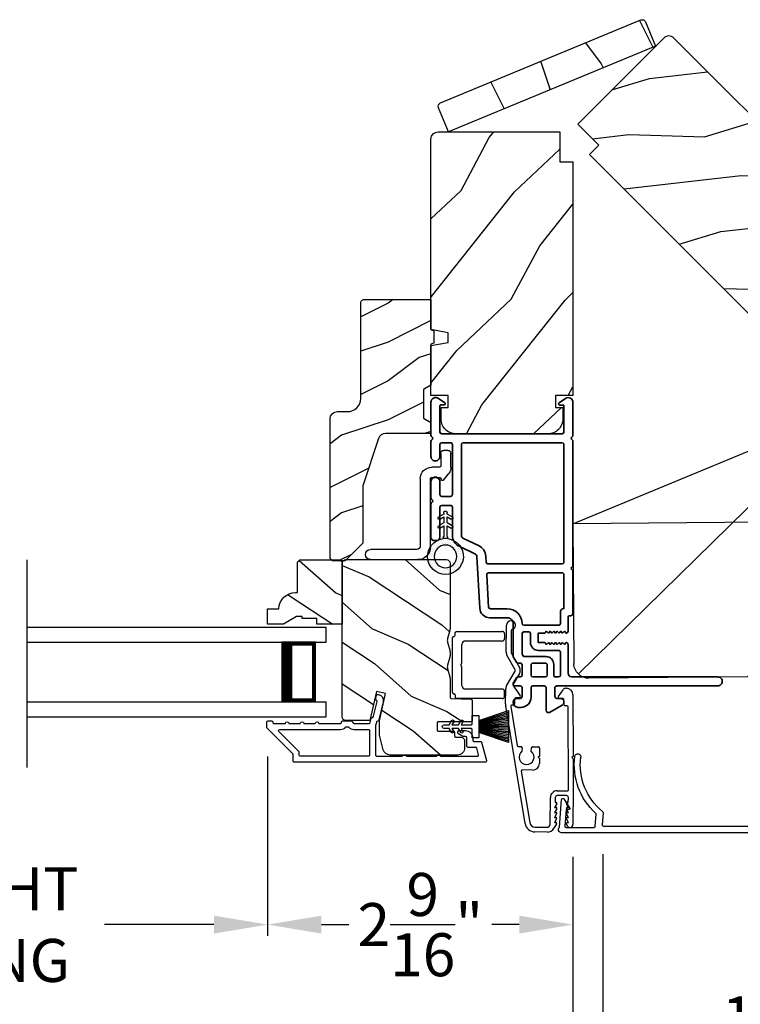
# Model space of a CAD drawing. Extents: x 102 to 204, y -200 to -134.
# Drawn here: x 180 to 186, y -189 to -180 of the extents above; entities that cross this region are included whole.
import ezdxf

# ---------------------------------------------------------------- set-up
doc = ezdxf.new("R2010")
doc.units = 0
doc.header["$LTSCALE"] = 2
doc.header["$MEASUREMENT"] = 0
doc.header["$PDMODE"] = 3
doc.layers.get('0').update_dxf_attribs({"linetype": 'CONTINUOUS'})
doc.layers.get('DEFPOINTS').update_dxf_attribs({"color": 3, "linetype": 'CONTINUOUS'})
doc.layers.add('Dim', color=7, linetype='CONTINUOUS')
doc.styles.get("Standard").update_dxf_attribs({"font": 'arial.ttf'})
doc.dimstyles.new('STANDARD 1.5', dxfattribs={"dimtxt": 0.36, "dimasz": 0.45, "dimexe": 0.09375, "dimexo": 0.27, "dimgap": 0.135, "dimtad": 0, "dimdec": 4, "dimzin": 0, "dimdsep": 46, "dimlunit": 4, "dimtxsty": 'STANDARD', "dimcen": 0, "dimadec": 0, "dimazin": 0, "dimtfac": 1, "dimtdec": 4, "dimtofl": 0, "dimtmove": 0, "dimatfit": 3, "dimfxl": 1, "dimtolj": 1, "dimtzin": 0, "dimarcsym": 0})

# ---------------------------------------------------------------- blocks, each defined once
blk = doc.blocks.new('*D500')
at = {"layer": 'DEFPOINTS', "color": 0, "transparency": 16777216}
for p in [(181.6751, -186.2325), (184.23, -187.0715), (181.6751, -187.9082)]:
    blk.add_point(p, dxfattribs=at)
at = {"layer": 'Dim', "color": 0, "lineweight": -2, "transparency": 16777216}
for p, q in [((181.6751, -186.5025), (181.6751, -188.002)), ((184.23, -187.3415), (184.23, -188.002)), ((182.1251, -187.9082), (182.3548, -187.9082)), ((183.78, -187.9082), (183.5503, -187.9082))]:
    blk.add_line(p, q, dxfattribs=at)
at = {"layer": 'Dim', "color": 0, "transparency": 16777216}
for points in [[(182.1251, -187.8332), (182.1251, -187.9832), (181.6751, -187.9082)], [(183.78, -187.8332), (183.78, -187.9832), (184.23, -187.9082)]]:
    blk.add_solid(points, dxfattribs=at)
at = {"layer": 'Dim', "color": 0, "transparency": 16777216, "insert": (182.9526, -187.9082), "char_height": 0.36, "attachment_point": 5}
blk.add_mtext('\\A1;2{\\H1x;\\S9/16;}"', dxfattribs=at)
blk = doc.blocks.new('*D501')
at = {"layer": 'DEFPOINTS', "color": 0, "transparency": 16777216}
for p in [(184.48, -187.0491), (184.23, -187.0715), (184.48, -188.9414)]:
    blk.add_point(p, dxfattribs=at)
at = {"layer": 'Dim', "color": 0, "lineweight": -2, "transparency": 16777216}
for p, q in [((184.23, -187.3415), (184.23, -189.0352)), ((184.48, -187.3191), (184.48, -189.0352)), ((183.78, -188.9414), (183.33, -188.9414)), ((184.93, -188.9414), (185.38, -188.9414))]:
    blk.add_line(p, q, dxfattribs=at)
at = {"layer": 'Dim', "color": 0, "transparency": 16777216}
for points in [[(183.78, -188.8664), (183.78, -189.0164), (184.23, -188.9414)], [(184.93, -188.8664), (184.93, -189.0164), (184.48, -188.9414)]]:
    blk.add_solid(points, dxfattribs=at)
at = {"layer": 'Dim', "color": 0, "transparency": 16777216, "insert": (185.729, -188.9414), "char_height": 0.36, "attachment_point": 5}
blk.add_mtext('\\A1;{\\H1x;\\S1/4;}"', dxfattribs=at)
blk = doc.blocks.new('*D502')
at = {"layer": 'DEFPOINTS', "color": 0, "transparency": 16777216}
for p in [(173.6567, -187.0715), (184.23, -187.0715), (184.23, -188.9375)]:
    blk.add_point(p, dxfattribs=at)
at = {"layer": 'Dim', "color": 0, "lineweight": -2, "transparency": 16777216}
for p, q in [((173.6567, -187.3415), (173.6567, -189.0312)), ((184.23, -187.3415), (184.23, -189.0312)), ((174.1067, -188.9375), (175.8074, -188.9375)), ((183.78, -188.9375), (182.0813, -188.9375))]:
    blk.add_line(p, q, dxfattribs=at)
at = {"layer": 'Dim', "color": 0, "transparency": 16777216}
for points in [[(174.1067, -188.8625), (174.1067, -189.0125), (173.6567, -188.9375)], [(183.78, -188.8625), (183.78, -189.0125), (184.23, -188.9375)]]:
    blk.add_solid(points, dxfattribs=at)
at = {"layer": 'Dim', "color": 0, "transparency": 16777216, "insert": (178.9443, -188.9375), "char_height": 0.36, "attachment_point": 5}
blk.add_mtext('\\A1;INDIVIDUAL JAMB WIDTH', dxfattribs=at)
blk = doc.blocks.new('*D504')
at = {"layer": 'DEFPOINTS', "color": 0, "transparency": 16777216}
for p in [(176.2109, -186.2325), (181.6751, -186.2325), (176.2109, -187.9082)]:
    blk.add_point(p, dxfattribs=at)
at = {"layer": 'Dim', "color": 0, "lineweight": -2, "transparency": 16777216}
for p, q in [((176.2109, -186.5025), (176.2109, -188.002)), ((181.6751, -186.5025), (181.6751, -188.002)), ((176.6609, -187.9082), (177.5749, -187.9082)), ((181.2251, -187.9082), (180.3111, -187.9082))]:
    blk.add_line(p, q, dxfattribs=at)
at = {"layer": 'Dim', "color": 0, "transparency": 16777216}
for points in [[(176.6609, -187.8332), (176.6609, -187.9832), (176.2109, -187.9082)], [(181.2251, -187.8332), (181.2251, -187.9832), (181.6751, -187.9082)]]:
    blk.add_solid(points, dxfattribs=at)
at = {"layer": 'Dim', "color": 0, "transparency": 16777216, "insert": (178.943, -187.9082), "char_height": 0.36, "attachment_point": 5}
blk.add_mtext('\\A1;DAYLIGHT\\POPENING', dxfattribs=at)
blk = doc.blocks.new('*D505')
at = {"layer": 'DEFPOINTS', "color": 0, "transparency": 16777216}
for p in [(173.4067, -187.058), (184.48, -187.0491), (184.48, -189.7167)]:
    blk.add_point(p, dxfattribs=at)
at = {"layer": 'Dim', "color": 0, "lineweight": -2, "transparency": 16777216}
for p, q in [((173.4067, -187.328), (173.4067, -189.8105)), ((184.48, -187.3191), (184.48, -189.8105)), ((173.8567, -189.7167), (175.601, -189.7167)), ((184.03, -189.7167), (182.2877, -189.7167))]:
    blk.add_line(p, q, dxfattribs=at)
at = {"layer": 'Dim', "color": 0, "transparency": 16777216}
for points in [[(173.8567, -189.6417), (173.8567, -189.7917), (173.4067, -189.7167)], [(184.03, -189.6417), (184.03, -189.7917), (184.48, -189.7167)]]:
    blk.add_solid(points, dxfattribs=at)
at = {"layer": 'Dim', "color": 0, "transparency": 16777216, "insert": (178.9443, -189.7167), "char_height": 0.36, "attachment_point": 5}
blk.add_mtext('\\A1;CENTER CALL-OUT WIDTH', dxfattribs=at)
blk = doc.blocks.new('*D512')
at = {"color": 0, "lineweight": -2, "transparency": 16777216}
for p, q in [((162.0513, -182.8746), (162.0513, -190.9171)), ((195.8348, -182.8746), (195.8348, -190.9171)), ((162.5013, -190.8234), (176.046, -190.8234)), ((195.3848, -190.8234), (181.84, -190.8234))]:
    blk.add_line(p, q, dxfattribs=at)
at = {"color": 0, "transparency": 16777216}
for points in [[(162.5013, -190.7484), (162.5013, -190.8984), (162.0513, -190.8234)], [(195.3848, -190.7484), (195.3848, -190.8984), (195.8348, -190.8234)]]:
    blk.add_solid(points, dxfattribs=at)
at = {"layer": 'DEFPOINTS', "color": 0, "transparency": 16777216}
for p in [(162.0513, -182.6046), (195.8348, -182.6046), (195.8348, -190.8234)]:
    blk.add_point(p, dxfattribs=at)
at = {"color": 0, "transparency": 16777216, "insert": (178.943, -190.8234), "char_height": 0.36, "attachment_point": 5}
blk.add_mtext('\\A1;OVERALL JAMB WIDTH', dxfattribs=at)
blk = doc.blocks.new('*D513')
at = {"color": 0, "lineweight": -2, "transparency": 16777216}
for p, q in [((161.8013, -182.8746), (161.8013, -191.6671)), ((196.0848, -182.8746), (196.0848, -191.6671)), ((162.2513, -191.5734), (174.5511, -191.5734)), ((195.6348, -191.5734), (183.3349, -191.5734))]:
    blk.add_line(p, q, dxfattribs=at)
at = {"color": 0, "transparency": 16777216}
for points in [[(162.2513, -191.4984), (162.2513, -191.6484), (161.8013, -191.5734)], [(195.6348, -191.4984), (195.6348, -191.6484), (196.0848, -191.5734)]]:
    blk.add_solid(points, dxfattribs=at)
at = {"layer": 'DEFPOINTS', "color": 0, "transparency": 16777216}
for p in [(161.8013, -182.6046), (196.0848, -182.6046), (196.0848, -191.5734)]:
    blk.add_point(p, dxfattribs=at)
at = {"color": 0, "transparency": 16777216, "insert": (178.943, -191.5734), "char_height": 0.36, "attachment_point": 5}
blk.add_mtext('\\A1;OVERALL ROUGH OPENING WIDTH', dxfattribs=at)
blk = doc.blocks.new('A$C1C4E60E2')
for p, q in [((0.0702, 0.4007), (1.0492, 0.5733)), ((1.0471, 0.5324), (0.7205, 0.4748)), ((1.0589, 0.5099), (1.0589, 0.5225)), ((1.0674, 0.5749), (1.1946, 0.5749)), ((1.1109, 0.4999), (1.0689, 0.4999)), ((1.2224, 0.5137), (1.1366, 0.4532)), ((1.2196, 0.5682), (1.3428, 0.4971)), ((1.3228, 0.4624), (1.2331, 0.5142)), ((1.3528, 0.4971), (1.4761, 0.5682)), ((1.4961, 0.5336), (1.3728, 0.4624)), ((1.5011, 0.5749), (1.7273, 0.5749)), ((1.6815, 0.5349), (1.5011, 0.5349)), ((0.5055, 0.4369), (0.0772, 0.3613)), ((0.5173, 0.3416), (0.5173, 0.427)), ((0.7022, 0.4333), (0.674, 0.4333)), ((0.7122, 0.4649), (0.7122, 0.4433)), ((1.1209, 0.4614), (1.1209, 0.4899)), ((0.674, 0.3553), (0.7022, 0.3553)), ((0.7122, 0.3453), (0.7122, 0.2966)), ((0, 0.2133), (0, 0.317)), ((0.04, 0.317), (0.04, 0.214)), ((0.6149, 0.2866), (0.5723, 0.2866)), ((0.6249, 0.2966), (0.6149, 0.2866)), ((0.6349, 0.2866), (0.6249, 0.2966)), ((0.7022, 0.2866), (0.6349, 0.2866)), ((0.063, 0.191), (0.29, 0.191)), ((0.069, 0.1371), (0.0315, 0.1587)), ((0.081, 0.1544), (0.081, 0.144)), ((0.111, 0.1371), (0.081, 0.1544)), ((0.123, 0.1544), (0.123, 0.144)), ((0.153, 0.1371), (0.123, 0.1544)), ((0.165, 0.1544), (0.165, 0.144)), ((0.195, 0.1371), (0.165, 0.1544)), ((0.207, 0.1544), (0.207, 0.144)), ((0.237, 0.1371), (0.207, 0.1544)), ((0.249, 0.151), (0.249, 0.144)), ((0.29, 0.151), (0.249, 0.151)), ((0.306, 0.057), (0.306, 0.135)), ((0.346, 0.135), (0.346, 0.05)), ((1.0676, 0.0864), (1.1096, 0.0871)), ((1.1194, 0.0973), (1.119, 0.1258)), ((1.1345, 0.1343), (1.1916, 0.0962)), ((0.0521, 0.0452), (0.069, 0.0549)), ((0.356, 0), (0.0642, 0)), ((0.081, 0.0376), (0.111, 0.0549)), ((0.081, 0.048), (0.081, 0.0376)), ((0.123, 0.0376), (0.153, 0.0549)), ((0.123, 0.048), (0.123, 0.0376)), ((0.165, 0.0376), (0.195, 0.0549)), ((0.165, 0.048), (0.165, 0.0376)), ((0.207, 0.0376), (0.237, 0.0549)), ((0.207, 0.048), (0.207, 0.0376)), ((0.249, 0.048), (0.249, 0.041)), ((0.249, 0.041), (0.29, 0.041)), ((0.6148, 0.0042), (0.356, 0)), ((0.3561, 0.04), (1.0482, 0.0511)), ((0.6248, 0.0143), (0.6148, 0.0042)), ((0.6348, 0.0045), (0.6248, 0.0143)), ((1.1508, 0.0128), (0.6348, 0.0045)), ((1.058, 0.0613), (1.0578, 0.0763)), ((1.2049, 0.0712), (1.2049, 0.0677))]:
    blk.add_line(p, q)
for centre, radius, start, end in [((1.0489, 0.5225), 0.01, 359.99744, 100.00531), ((1.0674, 0.47), 0.1049, 89.99408, 100.00188), ((1.0689, 0.5099), 0.01, 179.99532, 270.003), ((1.1109, 0.4899), 0.01, 359.99532, 90.00384), ((1.1946, 0.5249), 0.05, 60.00121, 89.99993), ((1.2281, 0.5056), 0.01, 59.99884, 125.21776), ((1.3478, 0.5057), 0.01, 239.99578, 300.00422), ((1.5011, 0.5249), 0.05, 90.00007, 119.99879), ((1.5011, 0.5249), 0.00998, 89.97777, 120.02644), ((1.6815, 0.5249), 0.01, 15.26394, 89.99308), ((1.7273, 0.5374), 0.0375, 195.25699, 90.00006), ((0.5073, 0.427), 0.01, 0.00166, 99.99366), ((0.6249, 0.3943), 0.0627, 38.49246, 321.50754), ((0.7022, 0.4433), 0.01, 269.997, 0.00468), ((0.7222, 0.4649), 0.01, 100.00059, 179.99691), ((1.1309, 0.4614), 0.01, 180.00067, 305.21418), ((1.3478, 0.5057), 0.05, 240.00105, 299.99895), ((0.085, 0.317), 0.085, 99.99967, 179.99998), ((0.085, 0.317), 0.045, 100.0015, 179.99858), ((0.5723, 0.3416), 0.055, 179.9995, 270.00111), ((0.7022, 0.3453), 0.01, 359.99532, 90.003), ((0.7022, 0.2966), 0.01, 269.997, 0.00468), ((0.063, 0.2133), 0.063, 180.00007, 240.00033), ((0.063, 0.214), 0.023, 179.99832, 270.00314), ((0.29, 0.135), 0.056, 359.99966, 90.00034), ((0.073, 0.144), 0.008, 240.00061, 359.99225), ((0.115, 0.144), 0.008, 239.99939, 359.99468), ((0.157, 0.144), 0.008, 240.00061, 359.99225), ((0.199, 0.144), 0.008, 239.99939, 359.99468), ((0.241, 0.144), 0.008, 240.00061, 359.99225), ((0.29, 0.135), 0.016, 0.00155, 90.00055), ((1.0678, 0.0764), 0.01, 90.92238, 180.91388), ((1.1094, 0.0971), 0.01, 270.91109, 0.92517), ((1.129, 0.126), 0.01, 56.25427, 180.92212), ((1.1749, 0.0712), 0.03, 0.00039, 56.25331), ((0.0642, 0.0242), 0.0242, 119.99998, 270.0006), ((0.073, 0.048), 0.008, 359.99934, 119.99939), ((0.115, 0.048), 0.008, 359.99692, 120.00061), ((0.157, 0.048), 0.008, 359.99934, 119.99939), ((0.199, 0.048), 0.008, 359.99692, 120.00061), ((0.241, 0.048), 0.008, 359.99934, 119.99939), ((0.29, 0.057), 0.016, 269.99945, 0.00265), ((0.356, 0.05), 0.01, 180.0038, 270.91995), ((1.048, 0.0611), 0.01, 270.92391, 0.91896), ((1.1499, 0.0677), 0.055, 270.92071, 359.99962)]:
    blk.add_arc(centre, radius, start, end)
blk = doc.blocks.new('A$C3ADC6B63')
for p, q in [((0.8291, 0.2859), (0.8291, 0.6721)), ((0.9144, 0.6721), (0.9144, 0.2759)), ((0.2358, 0.2558), (0.799, 0.2558)), ((0.8091, 0.1705), (0.2358, 0.1705)), ((0.0251, 0.0853), (0.1304, 0.0853)), ((0.1404, 0.0953), (0.1404, 0.1605)), ((0.2257, 0.1605), (0.2257, 0.0942)), ((0, 0.0251), (0, 0.0602)), ((0.2487, 0.0608), (0.1923, 0.0176)), ((0.1404, 0), (0.0251, 0))]:
    blk.add_line(p, q)
for centre, radius, start, end in [((0.8718, 0.6721), 0.0426, 0.00001, 179.99999), ((0.2358, 0.1605), 0.0953, 89.99984, 179.99994), ((0.799, 0.2859), 0.0301, 270.00063, 359.99942), ((0.8091, 0.2759), 0.1053, 270.00009, 0.00012), ((0.2358, 0.1605), 0.01, 89.99658, 180.00132), ((0.0251, 0.0602), 0.0251, 89.99908, 180.00075), ((0.1304, 0.0953), 0.01, 270.00262, 359.99822), ((0.2358, 0.0942), 0.01, 179.99817, 257.16382), ((0.2257, 0.0502), 0.0351, 47.74104, 77.15757), ((0.0251, 0.0251), 0.0251, 180.00154, 269.99863), ((0.1404, 0.0853), 0.0853, 270.00045, 307.44492), ((0.2426, 0.0687), 0.01, 307.44517, 47.73774)]:
    blk.add_arc(centre, radius, start, end)
blk = doc.blocks.new('A$C003C651C')
for p, q in [((0.041, 0.427), (0.041, 0.422)), ((0.051, 0.437), (0.511, 0.437)), ((0.521, 0.427), (0.521, 0.422)), ((0, 0.02), (0, 0.402)), ((0.031, 0.412), (0.01, 0.412)), ((0.11, 0.357), (0.2637, 0.357)), ((0.2983, 0.357), (0.452, 0.357)), ((0.531, 0.412), (0.552, 0.412)), ((0.562, 0.402), (0.562, 0.02)), ((0.08, 0.02), (0.08, 0.327)), ((0.482, 0.02), (0.482, 0.327)), ((0.02, 0), (0.06, 0)), ((0.542, 0), (0.502, 0))]:
    blk.add_line(p, q)
for centre, radius, start, end in [((0.031, 0.422), 0.01, 270, 0), ((0.051, 0.427), 0.01, 90, 180), ((0.511, 0.427), 0.01, 360, 90), ((0.531, 0.422), 0.01, 180, 270), ((0.01, 0.402), 0.01, 90, 180), ((0.11, 0.327), 0.03, 90, 180), ((0.2637, 0.367), 0.01, 270, 330), ((0.281, 0.357), 0.01, 30, 150), ((0.2983, 0.367), 0.01, 210, 270), ((0.452, 0.327), 0.03, 0, 90), ((0.552, 0.402), 0.01, 0, 90), ((0.02, 0.02), 0.02, 180, 270), ((0.06, 0.02), 0.02, 270, 0), ((0.502, 0.02), 0.02, 180, 270), ((0.542, 0.02), 0.02, 270, 0)]:
    blk.add_arc(centre, radius, start, end)
blk = doc.blocks.new('A$C7CED6744')
for p, q in [((1.3058, 1.7417), (0.0782, 1.2457)), ((2.0658, 1.7417), (1.3058, 1.7417)), ((2.0658, 1.7417), (3.2934, 1.2457)), ((0.0099, 1.1786), (2.9255, 0.0016)), ((3.3624, 1.1766), (0.4466, 0)), ((0.4466, 0), (0.0091, 1.083)), ((2.9249, 0), (3.3624, 1.083)), ((0.4466, 0), (2.9249, 0))]:
    blk.add_line(p, q)
for centre, start, end in [((0.125, 1.1298), 112, 202), ((3.2465, 1.1298), 338, 68)]:
    blk.add_arc(centre, 0.125, start, end)
blk = doc.blocks.new('45_DEGREE_ANGLE_BAY_ALUMINUM_MULL_COVER_2D')
at = {"color": 7}
for p, q in [((12.4314, 6.1143), (12.3277, 5.9069)), ((12.4646, 6.0184), (12.4503, 6.1114)), ((16.8197, 6.1115), (16.8035, 6.0185)), ((16.9426, 5.9065), (16.8385, 6.1142)), ((12.3708, 5.8961), (12.4342, 6.0228)), ((12.4342, 6.0228), (12.4577, 6.0131)), ((16.8104, 6.013), (16.8339, 6.0228)), ((16.8339, 6.0228), (16.8974, 5.8961)), ((12.3232, 5.8574), (14.5743, 4.9251)), ((12.5911, 5.7933), (12.376, 5.8824)), ((12.6519, 5.8874), (12.6037, 5.7978)), ((12.6629, 5.7895), (12.7119, 5.8805)), ((14.6938, 4.9251), (16.9449, 5.8576)), ((16.559, 5.8817), (16.6054, 5.7892)), ((16.6644, 5.798), (16.6188, 5.889)), ((16.8922, 5.8824), (16.6772, 5.7933)), ((14.6103, 4.9709), (12.6679, 5.7755)), ((16.6003, 5.7755), (14.6578, 4.9709))]:
    blk.add_line(p, q, dxfattribs=at)
for centre, radius, start, end in [((13.1482, 6.1355), 0.5507, 150.18656, 205.72695), ((13.1482, 6.1355), 0.5006, 150.18656, 209.34266), ((12.6921, 6.3968), 0.025, 330.18656, 150.18656), ((16.5758, 6.3921), 0.025, 29.82077, 209.82077), ((16.1197, 6.1307), 0.5006, 331.3851, 29.82086), ((16.1197, 6.1307), 0.5507, 334.96859, 29.82085), ((12.4404, 6.1099), 0.01, 8.74964, 153.4346), ((16.8296, 6.1097), 0.01, 26.61224, 170.12513), ((12.4596, 6.0177), 0.00501, 247.4353, 8.74953), ((16.8085, 6.0177), 0.00501, 170.12509, 292.49926), ((12.3331, 5.8815), 0.026, 102.01191, 247.50394), ((12.3798, 5.8916), 0.01, 153.43427, 247.50388), ((12.6431, 5.8921), 0.01, 331.71126, 25.72695), ((12.7031, 5.8853), 0.01, 331.71126, 29.34266), ((16.568, 5.8861), 0.01, 151.38483, 206.61099), ((16.6278, 5.8935), 0.01, 154.96859, 206.61224), ((16.8884, 5.8916), 0.01, 292.49984, 26.61224), ((16.9349, 5.8816), 0.026, 292.49986, 72.79906), ((12.5949, 5.8025), 0.01, 247.50396, 331.71126), ((12.6717, 5.7847), 0.01, 151.71144, 247.49975), ((16.5964, 5.7847), 0.01, 292.49949, 26.61239), ((16.6733, 5.8025), 0.01, 206.61234, 292.5), ((14.6341, 5.0282), 0.0621, 247.5, 292.5), ((14.6341, 5.0694), 0.1562, 247.50036, 292.5)]:
    blk.add_arc(centre, radius, start, end)
blk = doc.blocks.new('A$C228F2BAA')
for p, q in [((0, 0.6249), (0, 0.7499)), ((2.5019, 0.7499), (0, 0.7499)), ((2.5019, 0.6249), (0, 0.6249)), ((0.0893, 0.125), (0.0893, 0.625)), ((0.0893, 0.625), (0.0893, 0.625)), ((0.0893, 0.625), (0.3753, 0.625)), ((0, 0), (0, 0.125)), ((2.5019, 0.125), (0, 0.125)), ((0.375, 0.125), (0.0893, 0.125)), ((2.5019, 0), (0, 0))]:
    blk.add_line(p, q)
for points, const_width in [([(0.3303, 0.125), (0.3303, 0.625)], 0.09), ([(0.0893, 0.61), (0.3303, 0.61)], 0.03), ([(0.1044, 0.14), (0.1044, 0.61)], 0.03), ([(0.0893, 0.14), (0.3303, 0.14)], 0.03)]:
    blk.add_lwpolyline(points, dxfattribs=dict(const_width=const_width))
blk = doc.blocks.new('A$C08821ECC')
for p, q in [((0.0883, 0.305), (0.0133, 0.555)), ((0.0933, 0.305), (0.0267, 0.555)), ((0.0983, 0.305), (0.04, 0.555)), ((0.1033, 0.305), (0.0533, 0.555)), ((0.1083, 0.305), (0.0667, 0.555)), ((0.1133, 0.305), (0.08, 0.555)), ((0.1183, 0.305), (0.0933, 0.555)), ((0.1233, 0.305), (0.1067, 0.555)), ((0.1283, 0.305), (0.12, 0.555)), ((0.1333, 0.305), (0.1333, 0.555)), ((0.1383, 0.305), (0.1467, 0.555)), ((0.1433, 0.305), (0.16, 0.555)), ((0.1483, 0.305), (0.1733, 0.555)), ((0.1533, 0.305), (0.1867, 0.555)), ((0.1583, 0.305), (0.2, 0.555)), ((0.1633, 0.305), (0.2133, 0.555)), ((0.1683, 0.305), (0.2267, 0.555)), ((0.1733, 0.305), (0.24, 0.555)), ((0.1783, 0.305), (0.2533, 0.555)), ((0.1833, 0.305), (0.0833, 0.305))]:
    blk.add_line(p, q)
blk.add_lwpolyline([(0.1083, 0.25, -0.41424), (0.1183, 0.24), (0.1183, 0.1581), (0.0933, 0.1725, 1.000007), (0.0833, 0.1552), (0.1183, 0.135), (0.1183, 0.0811), (0.0933, 0.0955, 1.000018), (0.0833, 0.0782), (0.1183, 0.058), (0.1183, 0.015, 1.00002), (0.1483, 0.015), (0.1483, 0.058), (0.1833, 0.0782, 1.000008), (0.1733, 0.0955), (0.1483, 0.0811), (0.1483, 0.135), (0.1833, 0.1552, 0.999997), (0.1733, 0.1725), (0.1483, 0.1581), (0.1483, 0.24, -0.414236), (0.1583, 0.25), (0.2268, 0.25), (0.2268, 0.305), (0.1833, 0.305), (0.2667, 0.555), (0, 0.555), (0.0833, 0.305), (0.0398, 0.305), (0.0398, 0.25)], format="xyb", close=True)
blk = doc.blocks.new('A$C3F3E3B03')
h = blk.add_hatch()
h.set_pattern_fill('DOTS', color=256, scale=0.25, angle=30)
h.set_pattern_definition([(30, (347.692192, 54.870388), (-0.0010466765, 0.0174378969), [0, -0.015625])])
edge = h.paths.add_edge_path(flags=16)
edge.add_arc((0.15, 0.15), 0.095, 0, 360)
edge = h.paths.add_edge_path()
edge.add_arc((0.15, 0.15), 0.15, 7.60227, 352.39773)
edge.add_line((0.2987, 0.1302), (0.2987, 0.1698))
for p, q in [((0.2987, 0.1698), (0.31, 0.1698)), ((0.2987, 0.1698), (0.2987, 0.1302)), ((0.3138, 0.1681), (0.3153, 0.1663)), ((0.4058, 0.1645), (0.3871, 0.1967)), ((0.4053, 0.2072), (0.43, 0.1645)), ((0.4808, 0.1645), (0.4621, 0.1967)), ((0.4803, 0.2072), (0.505, 0.1645)), ((0.31, 0.1302), (0.2987, 0.1302)), ((0.3153, 0.1337), (0.3138, 0.1319)), ((0.3191, 0.1645), (0.4058, 0.1645)), ((0.4058, 0.1355), (0.3191, 0.1355)), ((0.3871, 0.1033), (0.4058, 0.1355)), ((0.43, 0.1355), (0.4053, 0.0928)), ((0.43, 0.1645), (0.4808, 0.1645)), ((0.4808, 0.1355), (0.43, 0.1355)), ((0.4621, 0.1033), (0.4808, 0.1355)), ((0.505, 0.1355), (0.4803, 0.0928)), ((0.505, 0.1645), (0.5155, 0.1645)), ((0.5155, 0.1355), (0.505, 0.1355))]:
    blk.add_line(p, q)
blk.add_circle((0.15, 0.15), 0.095)
for centre, radius, start, end in [((0.15, 0.15), 0.15, 7.60227, 352.39773), ((0.31, 0.1648), 0.005, 39.9943, 90.0124), ((0.3191, 0.1695), 0.005, 219.9943, 270.0124), ((0.3962, 0.202), 0.0105, 29.9975, 210.0027), ((0.4712, 0.202), 0.0105, 29.9975, 210.0027), ((0.31, 0.1352), 0.005, 269.9876, 320.0057), ((0.3191, 0.1305), 0.005, 89.9876, 140.0057), ((0.3962, 0.098), 0.0105, 149.9973, 330.0025), ((0.4712, 0.098), 0.0105, 149.9973, 330.0025), ((0.5155, 0.15), 0.0145, 269.99957, 90.00043)]:
    blk.add_arc(centre, radius, start, end)

msp = doc.modelspace()

# ---------------------------------------------------------------- hatches: boundary and pattern name
h = msp.add_hatch()
h.set_pattern_fill('WOOD2', color=256, angle=90, style=0, pattern_type=2)
h.set_pattern_definition([(306.8699, (-116.83496, -155.30554), (-2.00000012, 2.99999992), [0.5, -4.5]), (296.5651, (-116.53496, -154.70554), (1.0000013, -0.99999916), [1.118034, -1.118034]), (288.4349, (-116.03496, -154.70554), (0.9999984, -2.00000043), [0.632456, -2.529822])])
h.paths.add_polyline_path([(184.92121, -180.55581), (184.8374, -180.35348, 0.4142136), (184.7969, -180.33671), (183.1219, -181.03051, 0.4142136), (183.10513, -181.07102), (183.18893, -181.27335)])
h = msp.add_hatch()
h.set_pattern_fill('WOOD2', color=256, angle=160, style=0)
h.set_pattern_definition([(16.8699, (-44.46052, -70.01005), (-3.50311811, -0.85332496), [0.5, -4.5]), (6.5651, (-44.92173, -69.52293), (1.2817124, 0.597674), [1.118034, -1.118034]), (358.4349, (-44.75072, -69.0531), (2.22140525, 0.2556507), [0.632456, -2.529822])])
edge = h.paths.add_edge_path()
edge.add_line((184.98922, -180.4878), (184.26939, -181.20763))
edge.add_line((184.26939, -181.20763), (184.44616, -181.38441))
edge.add_line((184.44616, -181.38441), (184.36838, -181.46219))
edge.add_line((184.36838, -181.46219), (185.75219, -182.846))
edge.add_line((185.75219, -182.846), (185.85472, -182.74347))
edge.add_line((185.85472, -182.74347), (185.92543, -182.81418))
edge.add_line((185.92543, -182.81418), (185.88301, -182.85661))
edge.add_line((185.88301, -182.85661), (185.95089, -182.92449))
edge.add_arc((186.03928, -182.8361), 0.125, 225, 315)
edge.add_line((186.12767, -182.92449), (186.67072, -182.38143))
edge.add_arc((186.58233, -182.29304), 0.125, 315, 405)
edge.add_line((186.67072, -182.20465), (186.60284, -182.13677))
edge.add_line((186.60284, -182.13677), (186.56041, -182.1792))
edge.add_line((186.56041, -182.1792), (186.4897, -182.10849))
edge.add_line((186.4897, -182.10849), (186.59223, -182.00596))
edge.add_line((186.59223, -182.00596), (186.29666, -181.71038))
edge.add_line((186.29666, -181.71038), (186.17605, -181.79484))
edge.add_line((186.17605, -181.79484), (186.1176, -181.73638))
edge.add_line((186.1176, -181.73638), (186.20205, -181.61577))
edge.add_line((186.20205, -181.61577), (185.07408, -180.4878))
edge.add_arc((185.03165, -180.53022), 0.06, 45, 135)
h = msp.add_hatch()
h.set_pattern_fill('WOOD2', color=256, angle=205, style=0)
h.set_pattern_definition([(61.8699, (-48.71308, -256.84865), (-1.87368671, -3.08047044), [0.5, -4.5]), (51.5651, (-49.38365, -256.83033), (0.4836882, 1.3289269), [1.118034, -1.118034]), (43.4349, (-49.59496, -256.37718), (1.3899984, 1.75154305), [0.632456, -2.529822])])
edge = h.paths.add_edge_path()
edge.add_line((183.10135, -181.27335), (184.11935, -181.27335))
edge.add_line((184.11935, -181.27335), (184.11935, -181.52335))
edge.add_line((184.11935, -181.52335), (184.22935, -181.52335))
edge.add_line((184.22935, -181.52335), (184.22935, -183.48035))
edge.add_line((184.22935, -183.48035), (184.08435, -183.48035))
edge.add_line((184.08435, -183.48035), (184.08435, -183.58035))
edge.add_line((184.08435, -183.58035), (184.14435, -183.58035))
edge.add_line((184.14435, -183.58035), (184.14435, -183.67635))
edge.add_arc((184.01935, -183.67635), 0.125, 270, 360, ccw=False)
edge.add_line((184.01935, -183.80135), (183.25135, -183.80135))
edge.add_arc((183.25135, -183.67635), 0.125, 180, 270, ccw=False)
edge.add_line((183.12635, -183.67635), (183.12635, -183.58035))
edge.add_line((183.12635, -183.58035), (183.18635, -183.58035))
edge.add_line((183.18635, -183.58035), (183.18635, -183.48035))
edge.add_line((183.18635, -183.48035), (183.04135, -183.48035))
edge.add_line((183.04135, -183.48035), (183.04135, -183.06234))
edge.add_line((183.04135, -183.06234), (183.18635, -183.03678))
edge.add_line((183.18635, -183.03678), (183.18635, -182.95411))
edge.add_line((183.18635, -182.95411), (183.04135, -182.92854))
edge.add_line((183.04135, -182.92854), (183.04135, -181.33335))
edge.add_arc((183.10135, -181.33335), 0.06, 90, 180, ccw=False)
h = msp.add_hatch()
h.set_pattern_fill('WOOD2', color=256, scale=0.65)
h.set_pattern_definition([(216.8699, (113.39206, -202.66362), (1.94999995, 1.30000008), [0.325, -2.925]), (206.5651, (113.78206, -202.85862), (-0.6499995, -0.6500009), [0.726722, -0.726722]), (198.4349, (113.78206, -203.18362), (-1.3000003, -0.64999896), [0.4110964, -1.6443843])])
edge = h.paths.add_edge_path()
edge.add_line((182.45335, -182.70563), (182.45335, -183.50454))
edge.add_arc((182.34335, -183.50454), 0.11, -90, 0, ccw=False)
edge.add_line((182.34335, -183.61454), (182.26035, -183.61454))
edge.add_arc((182.26035, -183.67754), 0.063, 90, 180)
edge.add_line((182.19735, -183.67754), (182.19735, -184.84448))
edge.add_line((182.19735, -184.84448), (182.21741, -184.86454))
edge.add_line((182.21741, -184.86454), (182.32235, -184.86454))
edge.add_line((182.32235, -184.86454), (182.47235, -184.71454))
edge.add_line((182.47235, -184.71454), (182.47235, -184.23454))
edge.add_line((182.47235, -184.23454), (182.60258, -183.84076))
edge.add_arc((182.66239, -183.86054), 0.063, 90, 161.7, ccw=False)
edge.add_line((182.66239, -183.79754), (183.04135, -183.79754))
edge.add_line((183.04135, -183.79754), (183.04135, -183.70654))
edge.add_line((183.04135, -183.70654), (182.97935, -183.67074))
edge.add_line((182.97935, -183.67074), (182.97935, -183.42933))
edge.add_line((182.97935, -183.42933), (183.04135, -183.39354))
edge.add_line((183.04135, -183.39354), (183.04135, -183.05054))
edge.add_line((183.04135, -183.05054), (183.06635, -183.04144))
edge.add_line((183.06635, -183.04144), (183.06635, -182.93764))
edge.add_line((183.06635, -182.93764), (183.04135, -182.92854))
edge.add_line((183.04135, -182.92854), (183.04135, -182.67554))
edge.add_line((183.04135, -182.67554), (182.48344, -182.67554))
edge.add_arc((182.48344, -182.70563), 0.03009, 89.998831, 180.001169)
edge = h.paths.add_edge_path()
edge.add_arc((182.46562, -184.89164), 0.01, 89.996037, 180.003122, ccw=False)
h = msp.add_hatch()
h.set_pattern_fill('WOOD2', color=256, scale=0.65, angle=120, pattern_type=2)
h.set_pattern_definition([(336.8699, (120.30971, 162.64255), (-2.100833068, 1.03874945), [0.325, -2.925]), (326.5651, (120.28359, 163.0778), (0.88791698, -0.23791561), [0.7267221, -0.7267221]), (318.4349, (120.56504, 163.2403), (1.21291575, -0.80083379), [0.4110964, -1.6443843])])
edge = h.paths.add_edge_path()
edge.add_line((182.27885, -184.85467), (182.29885, -184.87467))
edge.add_line((182.29885, -184.87467), (182.29885, -185.39367))
edge.add_line((182.29885, -185.39367), (182.08785, -185.39367))
edge.add_line((182.08785, -185.39367), (182.08785, -185.34667))
edge.add_line((182.08785, -185.34667), (181.96285, -185.34667))
edge.add_line((181.96285, -185.34667), (181.96285, -185.33067))
edge.add_line((181.96285, -185.33067), (181.91585, -185.33067))
edge.add_line((181.91585, -185.33067), (181.80673, -185.39367))
edge.add_line((181.80673, -185.39367), (181.67385, -185.39367))
edge.add_line((181.67385, -185.39367), (181.67385, -185.26467))
edge.add_line((181.67385, -185.26467), (181.76785, -185.26467))
edge.add_arc((181.90776, -185.26967), 0.14, 89.999857, 177.953389, ccw=False)
edge.add_line((181.90776, -185.12967), (181.92385, -185.12967))
edge.add_line((181.92385, -185.12967), (181.92385, -184.87467))
edge.add_line((181.92385, -184.87467), (181.94385, -184.85467))
edge.add_line((181.94385, -184.85467), (182.27885, -184.85467))
h = msp.add_hatch()
h.set_pattern_fill('WOOD2', color=256, scale=0.65, angle=120, pattern_type=2)
h.set_pattern_definition([(336.8699, (115.93717, 162.64255), (-2.100833068, 1.03874945), [0.325, -2.925]), (326.5651, (115.91105, 163.0778), (0.88791698, -0.23791561), [0.7267221, -0.7267221]), (318.4349, (116.1925, 163.2403), (1.21291575, -0.80083379), [0.4110964, -1.6443843])])
edge = h.paths.add_edge_path()
edge.add_line((183.26315, -186.48867), (182.70037, -186.48867))
edge.add_arc((182.70038, -186.42867), 0.06, 195.0003, 269.999676, ccw=False)
edge.add_line((182.64242, -186.4442), (182.60985, -186.32265))
edge.add_line((182.60985, -186.32265), (182.60985, -186.20169))
edge.add_line((182.60985, -186.20169), (182.66237, -185.97421))
edge.add_line((182.66237, -185.97421), (182.58637, -185.95667))
edge.add_line((182.58637, -185.95667), (182.53027, -186.19967))
edge.add_line((182.53027, -186.19967), (182.32885, -186.19967))
edge.add_arc((182.32885, -186.16967), 0.03, 179.998831, 270.001169, ccw=False)
edge.add_line((182.29885, -186.16967), (182.29885, -184.88367))
edge.add_arc((182.32885, -184.88367), 0.03, 89.998592, 180.001268, ccw=False)
edge.add_line((182.32885, -184.85367), (183.17115, -184.85367))
edge.add_arc((183.17115, -184.88367), 0.03, 0.000645, 89.999495, ccw=False)
edge.add_line((183.20115, -184.88367), (183.20115, -185.43038))
edge.add_arc((183.14117, -185.43038), 0.05998, -15.50362, 0.002195, ccw=False)
edge.add_line((183.19897, -185.44641), (183.1806, -185.51263))
edge.add_arc((183.23842, -185.52867), 0.05999, 164.498575, 195.501425)
edge.add_line((183.1806, -185.5447), (183.19897, -185.61092))
edge.add_arc((183.14117, -185.62695), 0.05998, -0.002195, 15.50362, ccw=False)
edge.add_line((183.20115, -185.62695), (183.20115, -185.65349))
edge.add_arc((183.14115, -185.65349), 0.06, -15.523989, 0.000569, ccw=False)
edge.add_line((183.19896, -185.66955), (183.18061, -185.73561))
edge.add_arc((183.23843, -185.75167), 0.06, 164.47658, 195.52342)
edge.add_line((183.18061, -185.76773), (183.19896, -185.83379))
edge.add_arc((183.14115, -185.84984), 0.06, -0.000429, 15.523989, ccw=False)
edge.add_line((183.20115, -185.84985), (183.20115, -186.00667))
edge.add_arc((183.21115, -186.00667), 0.01, 179.99917, 268.0017)
edge.add_line((183.2108, -186.01666), (183.3765, -186.02245))
edge.add_arc((183.37615, -186.03244), 0.01, -0.000745, 87.998136, ccw=False)
edge.add_line((183.38615, -186.03244), (183.38615, -186.20167))
edge.add_arc((183.37615, -186.20167), 0.01, -90.001319, 0.003839, ccw=False)
edge.add_line((183.37615, -186.21167), (183.10315, -186.21167))
edge.add_arc((183.10315, -186.22167), 0.01, 89.99532, 180.002999)
edge.add_line((183.09315, -186.22167), (183.09315, -186.27967))
edge.add_arc((183.10315, -186.27967), 0.01, 179.99616, 270.004679)
edge.add_line((183.10315, -186.28967), (183.22815, -186.28967))
edge.add_arc((183.22815, -186.29967), 0.01, 0.001898, 89.998942, ccw=False)
edge.add_line((183.23815, -186.29967), (183.23815, -186.32867))
edge.add_arc((183.24815, -186.32867), 0.01, 179.99917, 268.0017)
edge.add_line((183.2478, -186.33866), (183.2942, -186.34028))
edge.add_arc((183.29315, -186.37026), 0.03, 0.000162, 87.999549, ccw=False)
edge.add_line((183.32315, -186.37026), (183.32315, -186.42867))
edge.add_arc((183.26315, -186.42867), 0.06, -90.000452, 0.000451, ccw=False)

# ---------------------------------------------------------------- linework, layer by layer
msp.add_line((179.66395, -186.59357), (179.66395, -184.85421))
for points in [[(183.10513, -181.07102, -0.4142136), (183.1219, -181.03051), (184.7969, -180.33671, -0.4142136), (184.8374, -180.35348), (184.92121, -180.55581), (183.18893, -181.27335)], [(183.06635, -182.93764), (183.06635, -183.04144), (183.04135, -183.05054), (183.04135, -183.39354), (182.97935, -183.42933), (182.97935, -183.67074), (183.04135, -183.70654), (183.04135, -183.79754), (182.66239, -183.79754, 0.3234731), (182.60258, -183.84076), (182.47235, -184.23454), (182.47235, -184.71454), (182.32235, -184.86454), (182.21741, -184.86454), (182.19735, -184.84448), (182.19735, -183.67754, -0.4142136), (182.26035, -183.61454), (182.34335, -183.61454, 0.4142136), (182.45335, -183.50454), (182.45335, -182.70654, -0.4142136), (182.48435, -182.67554), (183.04135, -182.67554), (183.04135, -182.92854)], [(182.27885, -184.85467), (182.29885, -184.87467), (182.29885, -185.39367), (182.08785, -185.39367), (182.08785, -185.34667), (181.96285, -185.34667), (181.96285, -185.33067), (181.91585, -185.33067), (181.80673, -185.39367), (181.67385, -185.39367), (181.67385, -185.26467), (181.76785, -185.26467, -0.4037904), (181.90776, -185.12967), (181.92385, -185.12967), (181.92385, -184.87467), (181.94385, -184.85467)], [(181.88835, -186.48631, 0.1988726), (181.88542, -186.47924), (181.67128, -186.2651, -0.1988726), (181.66835, -186.25803), (181.66835, -186.21367, -0.4141942), (181.67835, -186.20367), (181.70835, -186.20367, -0.4141942), (181.71835, -186.21367), (181.71835, -186.21503, 0.4142399), (181.72835, -186.22503), (181.82335, -186.22503, -1), (181.85335, -186.22503), (181.94835, -186.22503, -1), (181.97835, -186.22503), (182.07335, -186.22503, -1), (182.10335, -186.22503), (182.28348, -186.22503, 0.4141985), (182.29348, -186.21503), (182.29348, -186.21252, -0.370411), (182.30337, -186.20403), (182.37773, -186.20403, -0.4141838), (182.38773, -186.21403), (182.38773, -186.21503, 0.4141985), (182.39773, -186.22503), (182.52305, -186.22503, 0.3492621), (182.5328, -186.21728), (182.54044, -186.1842, -0.1988595), (182.54488, -186.17797), (182.55723, -186.17025, 0.1990065), (182.56167, -186.16402), (182.59009, -186.04091, 0.41422), (182.5826, -186.02892), (182.5766, -186.02754), (182.5856, -185.98856, -0.4142145), (182.5976, -185.98107), (182.60359, -185.98245, -0.4142129), (182.64106, -186.04242), (182.60573, -186.19545, -0.1988737), (182.60129, -186.20168), (182.58894, -186.2094, 0.1988737), (182.58449, -186.21563), (182.57861, -186.24113, 0.0571143), (182.57835, -186.24338), (182.57835, -186.48867, 0.4142253), (182.58835, -186.49867), (182.80103, -186.49867, -0.5773523), (182.83567, -186.49867), (183.088, -186.49867, -0.5773523), (183.12264, -186.49867), (183.43049, -186.49867, 0.4931227), (183.44015, -186.48608), (183.42568, -186.43208, 0.3394597), (183.41602, -186.42467), (183.35065, -186.42467, -0.4142356), (183.34065, -186.41467), (183.34065, -186.34467, 0.4141942), (183.33065, -186.33467), (183.31395, -186.33467, -0.1316817), (183.30895, -186.33333), (183.27315, -186.31266, -0.7673257), (183.28065, -186.28467), (183.33065, -186.28467, -0.4142175), (183.39065, -186.34467), (183.39065, -186.36467, 0.4141942), (183.40065, -186.37467), (183.45439, -186.37467, -0.3394597), (183.46405, -186.38208), (183.50531, -186.53608, -0.4931814), (183.49565, -186.54867), (181.89835, -186.54867, -0.4142253), (181.88835, -186.53867)], [(182.52835, -186.48867, -0.4142253), (182.51835, -186.49867), (181.94835, -186.49867, -0.4141838), (181.93835, -186.48867), (181.93835, -186.4656, 0.1990143), (181.93542, -186.45853), (181.76899, -186.2921, -0.6681762), (181.77606, -186.27503), (182.28348, -186.27503, 0.2192216), (182.32908, -186.25403), (182.35201, -186.25403, 0.2192191), (182.39761, -186.27503), (182.51835, -186.27503, -0.4142399), (182.52835, -186.28503)]]:
    msp.add_lwpolyline(points, format="xyb", close=True)
for points in [[(184.98922, -180.4878), (184.26939, -181.20763), (184.44616, -181.38441), (184.36838, -181.46219), (185.75219, -182.846), (185.85472, -182.74347), (185.92543, -182.81418), (185.88301, -182.85661), (185.95089, -182.92449, 0.4142136), (186.12767, -182.92449), (186.67072, -182.38143, 0.4142136), (186.67072, -182.20465), (186.60284, -182.13677), (186.56041, -182.1792), (186.4897, -182.10849), (186.59223, -182.00596), (186.29666, -181.71038), (186.17605, -181.79484), (186.1176, -181.73638), (186.20205, -181.61577), (185.07408, -180.4878, 0.4142136), (184.98922, -180.4878)], [(183.10135, -181.27335), (184.11935, -181.27335), (184.11935, -181.52335), (184.22935, -181.52335), (184.22935, -183.48035), (184.08435, -183.48035), (184.08435, -183.58035), (184.14435, -183.58035), (184.14435, -183.67635, -0.4142136), (184.01935, -183.80135), (183.25135, -183.80135, -0.4142136), (183.12635, -183.67635), (183.12635, -183.58035), (183.18635, -183.58035), (183.18635, -183.48035), (183.04135, -183.48035), (183.04135, -183.06234), (183.18635, -183.03678), (183.18635, -182.95411), (183.04135, -182.92854), (183.04135, -181.33335, -0.4142136), (183.10135, -181.27335)], [(183.26315, -186.48867), (182.70037, -186.48867, -0.3394512), (182.64242, -186.4442), (182.60985, -186.32265), (182.60985, -186.20169), (182.66237, -185.97421), (182.58637, -185.95667), (182.53027, -186.19967), (182.32885, -186.19967, -0.4142255), (182.29885, -186.16967), (182.29885, -184.88367, -0.4142272), (182.32885, -184.85367), (183.17115, -184.85367, -0.4142077), (183.20115, -184.88367), (183.20115, -185.43038, -0.0677603), (183.19897, -185.44641), (183.1806, -185.51263, 0.1361067), (183.1806, -185.5447), (183.19897, -185.61092, -0.0677603), (183.20115, -185.62695), (183.20115, -185.65349, -0.0678425), (183.19896, -185.66955), (183.18061, -185.73561, 0.1363022), (183.18061, -185.76773), (183.19896, -185.83379, -0.0678419), (183.20115, -185.84985), (183.20115, -186.00667, 0.4040391), (183.2108, -186.01666), (183.3765, -186.02245, -0.4040205), (183.38615, -186.03244), (183.38615, -186.20167, -0.4142399), (183.37615, -186.21167), (183.10315, -186.21167, 0.4142528), (183.09315, -186.22167), (183.09315, -186.27967, 0.4142571), (183.10315, -186.28967), (183.22815, -186.28967, -0.4141985), (183.23815, -186.29967), (183.23815, -186.32867, 0.4040391), (183.2478, -186.33866), (183.2942, -186.34028, -0.4040231), (183.32315, -186.37026), (183.32315, -186.42867, -0.4142182), (183.26315, -186.48867)]]:
    msp.add_lwpolyline(points, format="xyb")
at = {"color": 7, "linetype": 'Continuous', "lineweight": 35}
for points in [[(184.22935, -184.95251), (184.22935, -185.30321, -0.414206), (184.20954, -185.32302), (184.20435, -185.32302, 0.4142166), (184.18935, -185.33802), (184.18935, -185.45302, -0.4142442), (184.17435, -185.46802), (184.17254, -185.46802), (184.15769, -185.45317), (184.14284, -185.46802), (184.12799, -185.45317), (184.11314, -185.46802), (184.0983, -185.45317), (184.08345, -185.46802), (184.0686, -185.45317), (184.05375, -185.46802), (184.0389, -185.45317), (184.02405, -185.46802), (184.0092, -185.45317), (183.99435, -185.46802), (183.93935, -185.46802), (183.93935, -185.54802), (183.99435, -185.54802), (184.0092, -185.56287), (184.02405, -185.54802), (184.0389, -185.56287), (184.05375, -185.54802), (184.0686, -185.56287), (184.08345, -185.54802), (184.0983, -185.56287), (184.11314, -185.54802), (184.12799, -185.56287), (184.14284, -185.54802), (184.15769, -185.56287), (184.17254, -185.54802), (184.17435, -185.54802, -0.4142442), (184.18935, -185.56302), (184.18935, -185.80502, 0.414206), (184.21935, -185.83502), (185.44185, -185.83502, -1.0000137), (185.44185, -185.91002), (184.09435, -185.91002, 0.4142166), (184.07935, -185.92502), (184.07935, -186.00002, 0.4142137), (184.09435, -186.01502), (184.12435, -186.01502, -0.767322), (184.13935, -186.071), (184.03435, -186.13162, -0.577345), (184.00435, -186.1143), (184.00435, -185.92502, 0.4142166), (183.98935, -185.91002), (183.89435, -185.91002, 0.4142166), (183.87935, -185.92502), (183.87935, -186.00502, -0.4142113), (183.79435, -186.09002), (183.76935, -186.09002, -0.414203), (183.72935, -186.05002), (183.72935, -186.04502, -0.414206), (183.75935, -186.01502), (183.78935, -186.01502, 0.4142137), (183.80435, -186.00002), (183.80435, -185.92502, 0.4142166), (183.78935, -185.91002), (183.73935, -185.91002, -0.4141985), (183.72935, -185.90002), (183.72935, -185.89602, -0.140562), (183.73391, -185.88012), (183.75769, -185.84207, -0.258606), (183.77041, -185.83502), (183.78935, -185.83502, 0.4142068), (183.80435, -185.82002), (183.80435, -185.73502, 0.4142137), (183.78935, -185.72002), (183.77041, -185.72002, -0.2585883), (183.75769, -185.71297), (183.73391, -185.67492, -0.140562), (183.72935, -185.65902), (183.72935, -185.38995, 0.4142221), (183.67935, -185.33995), (183.53432, -185.33995, -0.398127), (183.44945, -185.25965), (183.42565, -184.82916, 0.2765459), (183.40837, -184.80363), (183.28198, -184.74469, -0.2914727), (183.22135, -184.64953), (183.22135, -184.41453, 0.4142418), (183.20635, -184.39953), (183.13135, -184.39953, 0.4142027), (183.11635, -184.41453), (183.11635, -184.66453, -0.4142077), (183.08635, -184.69453), (183.07135, -184.69453, -0.4142272), (183.04135, -184.66453), (183.04135, -184.38801, -0.2679764), (183.04885, -184.37502, 0.5773398), (183.04885, -184.34904, -0.2679764), (183.04135, -184.33605), (183.04135, -184.20053, -1.0000029), (183.11635, -184.20053), (183.11635, -184.30953, 0.4142027), (183.13135, -184.32453), (183.20635, -184.32453, 0.4142418), (183.22135, -184.30953), (183.22135, -183.89053, 0.4142408), (183.20635, -183.87553), (183.13135, -183.87553, 0.4142016), (183.11635, -183.89053), (183.11635, -183.99003, -1.0000029), (183.04135, -183.99003), (183.04135, -183.86401, -0.2679781), (183.04885, -183.85102, 0.5773394), (183.04885, -183.82504, -0.2679784), (183.04135, -183.81205), (183.04135, -183.53678, -0.6068186), (183.10429, -183.50402), (183.15709, -183.54098, -0.7332456), (183.15135, -183.55918), (183.12135, -183.55918, 0.4142476), (183.11635, -183.56418), (183.11635, -183.78553, 0.4142013), (183.13135, -183.80053), (184.13935, -183.80053, 0.4142127), (184.15435, -183.78553), (184.15435, -183.56453, 0.4141325), (184.14935, -183.55953), (184.11935, -183.55953, -0.7332468), (184.11361, -183.54134), (184.16641, -183.50437, -0.606817), (184.22935, -183.53714), (184.22935, -183.81205, -0.2679107), (184.22185, -183.82504, 0.5773394), (184.22185, -183.85102, -0.2679104), (184.22935, -183.86401), (184.22935, -184.90055, -0.2679093), (184.22185, -184.91354, 0.5773398), (184.22185, -184.93952, -0.2679129)], [(183.5091, -184.97986, -0.4304991), (183.52407, -184.96403), (184.13935, -184.96403, -0.4142166), (184.15435, -184.97903), (184.15435, -185.26302, 0.4142255), (184.12435, -185.29302), (184.12435, -185.38802, -0.4142166), (184.10935, -185.40302), (183.81934, -185.40302, -0.4101984), (183.80434, -185.38823, 0.4101775), (183.67935, -185.26495), (183.53906, -185.26495, -0.3981287), (183.52408, -185.25078)]]:
    msp.add_lwpolyline(points, format="xyb", close=True, dxfattribs=at)
for points in [[(183.29635, -183.89053, -0.4142016), (183.31135, -183.87553), (184.13935, -183.87553, -0.4142131), (184.15435, -183.89053), (184.15435, -184.87403, -0.4142117), (184.13935, -184.88903), (183.51827, -184.88903, -0.3981174), (183.50329, -184.87486), (183.50054, -184.82502, 0.2765481), (183.44007, -184.73566), (183.31367, -184.67672, -0.2914827), (183.29635, -184.64953), (183.29635, -183.89053)], [(184.10935, -185.83502), (184.08435, -185.83502, -0.4142345), (184.06935, -185.82002), (184.06935, -185.73002, 0.4142096), (184.00435, -185.66502), (183.82448, -185.66502, -0.2585955), (183.81176, -185.65797), (183.80663, -185.64976, -0.1405987), (183.80435, -185.64182), (183.80435, -185.47302, -0.4141953), (183.81935, -185.45802), (183.85935, -185.45802, -0.4142345), (183.87435, -185.47302), (183.87435, -185.54802, 0.4142096), (183.93935, -185.61302), (184.10935, -185.61302, -0.4142166), (184.12435, -185.62802), (184.12435, -185.82002, -0.4142068), (184.10935, -185.83502)], [(183.89435, -185.72002), (183.99935, -185.72002, -0.4142137), (184.01435, -185.73502), (184.01435, -185.82002, -0.4142068), (183.99935, -185.83502), (183.89435, -185.83502, -0.4142068), (183.87935, -185.82002), (183.87935, -185.73502, -0.4142137), (183.89435, -185.72002)]]:
    msp.add_lwpolyline(points, format="xyb", dxfattribs=at)

# ---------------------------------------------------------------- block references
at = {"xscale": -1}
for name, p, rotation in [('A$C7CED6744', (183.81475, -184.72548), 202.5), ('A$C3ADC6B63', (183.20821, -183.93925), 90), ('A$C3F3E3B03', (183.01305, -184.97669), 270), ('45_DEGREE_ANGLE_BAY_ALUMINUM_MULL_COVER_2D', (202.03059, -186.06615), 22.50000000000072), ('A$C08821ECC', (183.13615, -186.384), 270)]:
    msp.add_blockref(name, p, dxfattribs=dict(at, rotation=rotation))
msp.add_blockref('A$C228F2BAA', (182.16583, -186.16857), dxfattribs=at)
for name, p, rotation in [('A$C1C4E60E2', (184.2286, -187.13565), 89.32722517531533), ('A$C003C651C', (183.65737, -186.01652), 90.00000000000001)]:
    msp.add_blockref(name, p, dxfattribs=dict(rotation=rotation))

# ---------------------------------------------------------------- dimensions: what is measured, and where the dimension line sits
for base, p1, p2, text, picture, middle in [((196.08479, -191.57337), (161.80128, -182.60463), (196.08479, -182.60463), 'OVERALL ROUGH OPENING WIDTH', '*D513', (178.94303, -191.57337)), ((195.83479, -190.82337), (162.05128, -182.60463), (195.83479, -182.60463), 'OVERALL JAMB WIDTH', '*D512', (178.94303, -190.82337))]:
    dim = msp.add_linear_dim(base=base, p1=p1, p2=p2, text=text, dimstyle='STANDARD 1.5', override={"dimpost": '\\X'})
    dim.commit()
    dim.dimension.update_dxf_attribs({"geometry": picture, "text_midpoint": middle})
at = {"layer": 'Dim'}
dim = msp.add_linear_dim(base=(176.21094, -187.9082), p1=(181.67513, -186.23249), p2=(176.21094, -186.23249), text='DAYLIGHT\\POPENING', dimstyle='STANDARD 1.5', override={"dimpost": '\\X'}, dxfattribs=at)
dim.commit()
dim.dimension.update_dxf_attribs({"geometry": '*D504', "text_midpoint": (178.94303, -187.9082)})
dim = msp.add_linear_dim(base=(181.675125, -187.908205), p1=(184.229976, -187.071457), p2=(181.675125, -186.232487), dimstyle='STANDARD 1.5', override={"dimpost": '\\X'}, dxfattribs=at)
dim.commit()
dim.dimension.update_dxf_attribs({"geometry": '*D500', "text_midpoint": (182.952551, -187.908205)})
for base, p1, p2, text, picture, middle in [((184.47998, -189.71674), (173.40672, -187.058), (184.47998, -187.0491), 'CENTER CALL-OUT WIDTH', '*D505', (178.94435, -189.71674)), ((184.22998, -188.93747), (173.65672, -187.07146), (184.22998, -187.07146), 'INDIVIDUAL JAMB WIDTH', '*D502', (178.94435, -188.93747))]:
    dim = msp.add_linear_dim(base=base, p1=p1, p2=p2, text=text, dimstyle='STANDARD 1.5', override={"dimpost": '\\X'}, dxfattribs=at)
    dim.commit()
    dim.dimension.update_dxf_attribs({"geometry": picture, "text_midpoint": middle, "dimtype": 160})
dim = msp.add_linear_dim(base=(184.47998, -188.94145), p1=(184.22998, -187.07146), p2=(184.47998, -187.0491), dimstyle='STANDARD 1.5', override={"dimpost": '\\X'}, dxfattribs=at)
dim.commit()
dim.dimension.update_dxf_attribs({"geometry": '*D501', "text_midpoint": (185.72899, -188.94145), "dimtype": 160})

doc.saveas('drawing.dxf')
